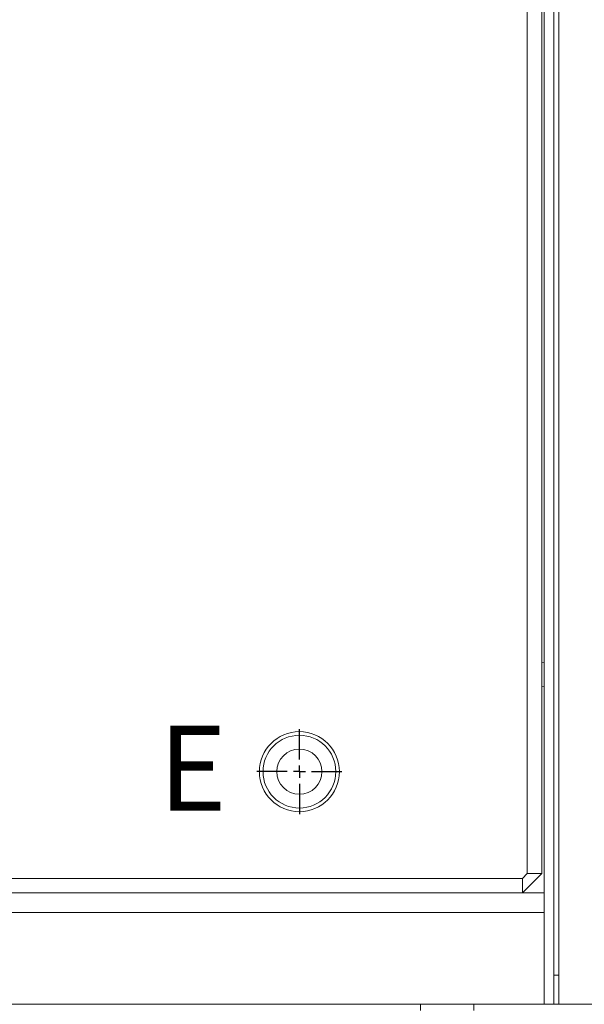
# Model space of a CAD drawing. Extents: x 2203 to 7735, y 1637 to 5249.
# Drawn here: x 6199 to 6432, y 3562 to 3968 of the extents above; entities that cross this region are included whole.
import ezdxf

# ---------------------------------------------------------------- set-up
doc = ezdxf.new("R2010")
doc.units = 0
doc.header["$LTSCALE"] = 5
doc.layers.add('LAYER14', color=30, linetype='Continuous')
doc.layers.add('SLD-0', color=7, linetype='Continuous')
doc.styles.add('Brunner 2014', font='arial.ttf', dxfattribs={"height": 35})
doc.dimstyles.new('Brunner 2014', dxfattribs={"dimscale": 5, "dimtxt": 35, "dimasz": 5, "dimexe": 3.175, "dimexo": 0, "dimgap": 0.762, "dimtad": 1, "dimdec": 0, "dimrnd": 1e-08, "dimtxsty": 'Brunner 2014', "dimcen": 0.09, "dimdle": 10, "dimclrd": 7, "dimclre": 7, "dimclrt": 7, "dimadec": 1, "dimazin": 2, "dimtfac": 0.666667, "dimtdec": 0, "dimtmove": 0, "dimatfit": 3, "dimldrblk": 'Filled-1', "dimfxl": 1, "dimtolj": 1, "dimlwd": 5, "dimlwe": 5, "dimarcsym": 0})

# ---------------------------------------------------------------- blocks, each defined once
blk = doc.blocks.new('*D74')
at = {"layer": 'Defpoints', "color": 0, "lineweight": 5}
for p in [(6531.68, 3706.28), (6653.06, 3706.28), (6415.81, 3561.99)]:
    blk.add_point(p, dxfattribs=at)
at = {"layer": 'SLD-0', "color": 7, "linetype": 'Continuous', "lineweight": 5}
for p, q in [((6531.68, 3706.28), (6668.93, 3706.28)), ((6653.06, 3586.99), (6653.06, 3681.28)), ((6415.81, 3561.99), (6668.93, 3561.99))]:
    blk.add_line(p, q, dxfattribs=at)
at = {"layer": 'SLD-0', "color": 7, "lineweight": 5}
for points in [[(6648.89, 3681.28), (6657.22, 3681.28), (6653.06, 3706.28)], [(6648.89, 3586.99), (6657.22, 3586.99), (6653.06, 3561.99)]]:
    blk.add_solid(points, dxfattribs=at)
at = {"layer": 'SLD-0', "color": 7, "insert": (6614.1, 3632.7), "char_height": 35, "attachment_point": 2, "rotation": 90, "style": 'Brunner 2014'}
blk.add_mtext('\\A1;144', dxfattribs=at)
blk = doc.blocks.new('Filled-1')
at = {"color": 0}
for p, q in [((0, 0), (-1, 0.167)), ((-1, 0.167), (-1, -0.167)), ((-1, 0), (0, 0)), ((-1, -0.167), (0, 0))]:
    blk.add_line(p, q, dxfattribs=at)
at = {"color": 0, "flags": 128}
blk.add_lwpolyline([(-1, -0.167), (0, 0), (-1, 0.167), (-1, -0.167)], dxfattribs=at)
at = {"color": 0}
blk.add_solid([(-1, -0.167), (0, 0), (-1, 0.167), (-1, -0.167)], dxfattribs=at)
blk = doc.blocks.new('*D81')
at = {"layer": 'Defpoints', "color": 0, "lineweight": 5}
for p in [(5988.81, 4358.39), (6534.81, 3693.43), (5988.81, 3334.44)]:
    blk.add_point(p, dxfattribs=at)
at = {"layer": 'LAYER14', "color": 7, "linetype": 'Continuous', "lineweight": 5}
for p, q in [((5988.81, 4358.39), (5988.81, 3318.56)), ((6534.81, 3693.43), (6534.81, 3318.56)), ((6509.81, 3334.44), (6013.81, 3334.44))]:
    blk.add_line(p, q, dxfattribs=at)
at = {"layer": 'LAYER14', "color": 7, "lineweight": 5}
for points in [[(6013.81, 3338.61), (6013.81, 3330.27), (5988.81, 3334.44)], [(6509.81, 3338.61), (6509.81, 3330.27), (6534.81, 3334.44)]]:
    blk.add_solid(points, dxfattribs=at)
at = {"layer": 'LAYER14', "color": 7, "insert": (6269.27, 3373.99), "char_height": 35, "attachment_point": 2, "style": 'Brunner 2014'}
blk.add_mtext('\\A1;546', dxfattribs=at)
blk = doc.blocks.new('*D82')
at = {"layer": 'Defpoints', "color": 0, "lineweight": 5}
for p in [(6534.81, 3693.43), (6073.81, 3494), (6534.81, 3399.34)]:
    blk.add_point(p, dxfattribs=at)
at = {"layer": 'LAYER14', "color": 7, "linetype": 'Continuous', "lineweight": 5}
for p, q in [((6534.81, 3693.43), (6534.81, 3383.46)), ((6073.81, 3494), (6073.81, 3383.46)), ((6098.81, 3399.34), (6509.81, 3399.34))]:
    blk.add_line(p, q, dxfattribs=at)
at = {"layer": 'LAYER14', "color": 7, "lineweight": 5}
for points in [[(6098.81, 3403.5), (6098.81, 3395.17), (6073.81, 3399.34)], [(6509.81, 3403.5), (6509.81, 3395.17), (6534.81, 3399.34)]]:
    blk.add_solid(points, dxfattribs=at)
at = {"layer": 'LAYER14', "color": 7, "insert": (6304.98, 3438.89), "char_height": 35, "attachment_point": 2, "style": 'Brunner 2014'}
blk.add_mtext('\\A1;461', dxfattribs=at)
blk = doc.blocks.new('SW_CENTERMARKSYMBOL_21')
at = {"layer": 'LAYER14', "color": 0}
for p, q in [((0, 5), (0, 17.5)), ((-5, 0), (-17.5, 0)), ((0, 0), (-2.5, 0)), ((0, 0), (0, 2.5)), ((0, 0), (0, -2.5)), ((0, 0), (2.5, 0)), ((5, 0), (17.5, 0)), ((0, -5), (0, -17.5))]:
    blk.add_line(p, q, dxfattribs=at)

msp = doc.modelspace()

# ---------------------------------------------------------------- linework, layer by layer
at = {"color": 7, "linetype": 'Continuous', "lineweight": 0}
for p, q in [((6415.81, 4541.99), (6415.81, 3561.99)), ((6419.81, 4541.99), (6419.81, 3561.99)), ((6421.81, 4541.99), (6421.81, 3561.99)), ((6414.81, 4494.71), (6414.81, 3615.89)), ((6408.81, 4491.89), (6408.81, 3615.89)), ((6414.81, 3702.78), (6415.81, 3702.89)), ((6415.81, 3692.89), (6414.81, 3692.99)), ((6406.81, 3613.89), (5740.81, 3613.89)), ((6406.81, 3613.89), (6408.81, 3615.89)), ((6406.81, 3607.89), (6414.81, 3615.89)), ((6406.81, 3607.89), (6406.81, 3613.89)), ((6414.81, 3615.89), (6408.81, 3615.89)), ((6415.81, 3607.89), (5731.81, 3607.89)), ((5731.81, 3599.89), (6415.81, 3599.89)), ((6421.81, 3573.99), (6419.81, 3573.99)), ((5731.81, 3561.99), (6415.81, 3561.99)), ((6364.81, 3561.99), (6364.81, 3559.39)), ((6386.81, 3559.39), (6386.81, 3561.99)), ((6419.81, 3561.99), (6415.81, 3561.99)), ((6427.81, 3561.99), (6421.81, 3561.99)), ((6427.81, 3561.99), (6436.81, 3561.99))]:
    msp.add_line(p, q, dxfattribs=at)
for radius in [16.5, 15, 9.32]:
    msp.add_circle((6314.81, 3657.89), radius, dxfattribs=at)

# ---------------------------------------------------------------- block references
at = {"layer": 'LAYER14', "color": 7}
msp.add_blockref('SW_CENTERMARKSYMBOL_21', (6314.81, 3657.89), dxfattribs=at)

# ---------------------------------------------------------------- texts
at = {"layer": 'SLD-0', "color": 7, "insert": (6256.75, 3676.79), "char_height": 35, "attachment_point": 1, "style": 'Brunner 2014'}
msp.add_mtext('E', dxfattribs=at)

# ---------------------------------------------------------------- dimensions: what is measured, and where the dimension line sits
at = {"layer": 'LAYER14', "color": 7}
for base, p1, p2, picture, middle in [((5988.81, 3334.44), (6534.81, 3693.43), (5988.81, 4358.39), '*D81', (6269.27, 3334.44)), ((6534.81, 3399.34), (6073.81, 3494), (6534.81, 3693.43), '*D82', (6304.98, 3399.34))]:
    dim = msp.add_linear_dim(base=base, p1=p1, p2=p2, dimstyle='Brunner 2014', dxfattribs=at)
    dim.commit()
    dim.dimension.update_dxf_attribs({"geometry": picture, "text_midpoint": middle, "dimtype": 160})
at = {"layer": 'SLD-0', "color": 7}
dim = msp.add_linear_dim(base=(6653.06, 3706.28), p1=(6415.81, 3561.99), p2=(6531.68, 3706.28), angle=90, dimstyle='Brunner 2014', dxfattribs=at)
dim.commit()
dim.dimension.update_dxf_attribs({"geometry": '*D74', "text_midpoint": (6653.06, 3632.7), "dimtype": 160})

doc.saveas('drawing.dxf')
